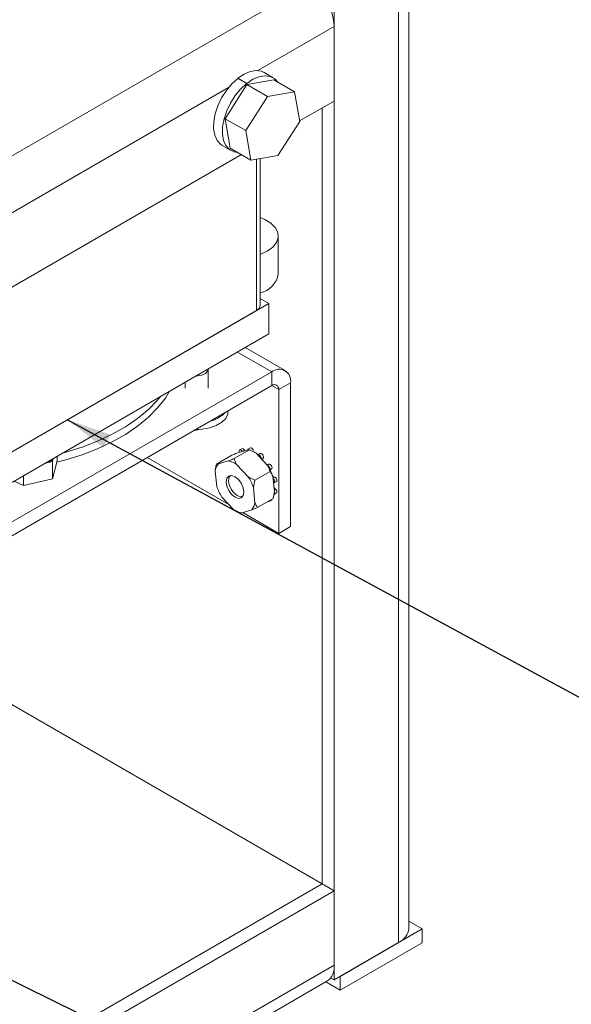
# Model space of a CAD drawing. Units: inches. Extents: x 0.4 to 23.4, y 0.5 to 17.3.
# Drawn here: x 4.8 to 6.2, y 4.1 to 6.7 of the extents above; entities that cross this region are included whole.
import ezdxf

# ---------------------------------------------------------------- set-up
doc = ezdxf.new("R2010")
doc.units = ezdxf.units.IN
doc.header["$MEASUREMENT"] = 0
doc.layers.add('FORMAT', color=7, linetype='Continuous')
doc.dimstyles.new('SLDDIMSTYLE4', dxfattribs={"dimtxt": 0.18, "dimasz": 0.12, "dimexe": 0, "dimexo": 0.0625, "dimgap": 0, "dimtad": 0, "dimtih": 1, "dimtoh": 1, "dimdec": 0, "dimrnd": 1e-09, "dimzin": 0, "dimdsep": 46, "dimtxsty": 'Standard', "dimsah": 1, "dimcen": 0.09, "dimadec": 0, "dimazin": 0, "dimtfac": 0.12, "dimtdec": 0, "dimtofl": 0, "dimtmove": 0, "dimatfit": 3, "dimfxl": 0, "dimfrac": 2, "dimtolj": 1, "dimtzin": 0, "dimarcsym": 0})

msp = doc.modelspace()

# ---------------------------------------------------------------- linework, layer by layer
at = {"color": 7, "linetype": 'Continuous', "lineweight": 15}
for p, q in [((5.81030273, 4.32118573), (5.81030273, 6.9068983)), ((5.78306366, 4.28322275), (5.78306366, 6.86893532)), ((5.54500438, 6.84417691), (2.93754812, 5.33892446)), ((5.61076531, 4.18375703), (5.61076531, 6.7694696)), ((5.61076531, 6.73027564), (5.61076531, 6.53131186)), ((5.44742968, 6.59374994), (5.42385945, 6.60735674)), ((5.37726662, 6.57534973), (5.31904424, 6.48425269)), ((5.35294777, 6.59168537), (5.376518, 6.57807856)), ((5.35341124, 6.59205241), (5.37698146, 6.57844561)), ((5.35353672, 6.59134537), (5.35341124, 6.59205241)), ((5.37705976, 6.57502607), (5.376518, 6.57807856)), ((5.37752323, 6.57539312), (5.37698146, 6.57844561)), ((5.44948996, 6.58756083), (5.37726662, 6.57534973)), ((5.43250934, 6.54345879), (5.37726662, 6.57534973)), ((5.50473268, 6.55566989), (5.44948996, 6.58756083)), ((5.50473268, 6.55566989), (5.43250934, 6.54345879)), ((5.51873363, 6.47678394), (5.50473268, 6.55566989)), ((5.43250934, 6.54345879), (5.37428696, 6.45236175)), ((5.61076531, 6.53131186), (5.51850838, 6.47805307)), ((5.5789455, 4.44028395), (5.5789455, 6.51294268)), ((5.37428696, 6.45236175), (5.31904424, 6.48425269)), ((5.31904424, 6.48425269), (5.33304519, 6.40536674)), ((5.46051125, 6.3856869), (5.51873363, 6.47678394)), ((5.37428696, 6.45236175), (5.38828791, 6.3734758)), ((5.31153525, 6.41278443), (5.33510548, 6.39917763)), ((5.38828791, 6.3734758), (5.33304519, 6.40536674)), ((5.36282176, 6.3881771), (4.01590647, 5.61061946)), ((5.38828791, 6.3734758), (5.46051125, 6.3856869)), ((5.41296871, 5.98551989), (5.41296871, 6.37764869)), ((5.46139763, 6.06881454), (5.46139763, 6.17088215)), ((5.41296871, 6.11840833), (5.41337466, 6.12156411)), ((5.41337466, 6.12156411), (5.41337466, 6.03991003)), ((5.41296871, 6.03675425), (5.41337466, 6.03991003)), ((5.43594484, 5.99081305), (5.41296871, 6.00407688)), ((3.74575283, 5.01508597), (5.43594484, 5.99081305)), ((5.4032056, 5.97191309), (3.76842122, 5.02817216)), ((5.43594484, 5.99081305), (5.43594484, 5.90915897)), ((3.74575283, 4.93343189), (5.43594484, 5.90915897)), ((5.47946349, 5.81163257), (5.37323467, 5.87295716)), ((5.2737941, 5.76444527), (5.2737941, 5.81479862)), ((4.37465427, 5.19089646), (5.44379972, 5.80810099)), ((5.44379972, 5.77135665), (5.44379972, 5.80810099)), ((4.37465427, 5.15415212), (5.44379972, 5.77135665)), ((5.21212743, 5.77995193), (5.21212743, 5.76444527)), ((5.49424, 5.77897297), (5.4624202, 5.76060379)), ((5.4624202, 5.76060379), (5.4624202, 5.37655743)), ((5.49424, 5.77897297), (5.49424, 5.39492661)), ((5.32666943, 5.69468389), (5.32666943, 5.70373878)), ((5.23452139, 5.65054285), (5.25290468, 5.65447219)), ((5.36367932, 5.60273056), (5.35778676, 5.59932886)), ((5.3866531, 5.60484324), (5.38076054, 5.60144154)), ((4.85956969, 5.57642467), (4.85758495, 5.56862154)), ((4.86974685, 5.57016629), (4.86974685, 5.58229982)), ((5.11116675, 5.57933173), (5.32946586, 5.45331033)), ((5.33727888, 5.58550617), (5.29607376, 5.56171896)), ((5.38452131, 5.60007234), (5.34331619, 5.57628513)), ((5.35293575, 5.59176575), (5.37951382, 5.59996052)), ((5.37064008, 5.5987185), (5.37137367, 5.59745068)), ((5.38452131, 5.60007234), (5.37951382, 5.59996052)), ((5.40187449, 5.59044475), (5.38452131, 5.60007234)), ((5.39761089, 5.59310079), (5.39601256, 5.59402378)), ((5.40187449, 5.59044475), (5.43281603, 5.55777206)), ((5.41320625, 5.58956507), (5.4073137, 5.58616337)), ((5.42144989, 5.57932003), (5.41946815, 5.57186673)), ((4.85758495, 5.56862154), (4.83846438, 5.56424084)), ((4.85579137, 5.57262317), (4.85579137, 5.5742435)), ((4.86974685, 5.57016629), (4.85758495, 5.52235089)), ((4.85758495, 5.52235089), (4.85758495, 5.56862154)), ((5.29607376, 5.56171896), (5.30108126, 5.56183079)), ((5.30108126, 5.56183079), (5.32765932, 5.57002555)), ((5.35001999, 5.56050979), (5.38096153, 5.52783709)), ((5.43205041, 5.55858052), (5.43621786, 5.56098633)), ((4.77977314, 5.50452349), (4.77977314, 5.53035911)), ((5.29680885, 5.50189045), (5.29244537, 5.54275791)), ((5.38096153, 5.52783709), (5.3983147, 5.5182095)), ((5.43951982, 5.54199671), (5.3983147, 5.5182095)), ((5.44319616, 5.54892613), (5.43921215, 5.54661025)), ((5.44654081, 5.52918342), (5.45090429, 5.48831595)), ((5.4466318, 5.52833116), (5.4517387, 5.52697362)), ((4.77977314, 5.50452349), (4.75478884, 5.51593598)), ((4.85758495, 5.52235089), (4.77977314, 5.50452349)), ((5.32865916, 5.51805419), (5.32865916, 5.51723778)), ((5.3983147, 5.5182095), (5.39468631, 5.49924846)), ((5.39468631, 5.49924846), (5.39904979, 5.45838099)), ((5.44977998, 5.49884597), (5.45433258, 5.49481846)), ((5.45061213, 5.51130534), (5.45650469, 5.51470704)), ((5.34147517, 5.44062911), (5.31053363, 5.47330181)), ((5.3516364, 5.47743573), (5.35234339, 5.47702746)), ((5.44727589, 5.46935491), (5.45090429, 5.48831595)), ((5.45065599, 5.48061741), (5.45654855, 5.48401911)), ((5.40607078, 5.4455677), (5.3904139, 5.43930812)), ((5.44727589, 5.46935491), (5.40607078, 5.4455677)), ((5.43741739, 5.46167997), (5.44330995, 5.46508167)), ((5.34573877, 5.43797308), (5.34733709, 5.43705008)), ((5.3904139, 5.43930812), (5.36383584, 5.43111335)), ((5.3664957, 5.43193346), (5.4624202, 5.37655743)), ((5.4624202, 5.37655743), (5.49424, 5.39492661)), ((4.73636885, 4.92665439), (5.57891198, 4.4402646)), ((5.61076531, 4.42191477), (3.00330905, 2.91666231)), ((5.5789455, 4.44028395), (3.00560715, 2.95472734)), ((5.61076531, 4.42191477), (5.5789455, 4.44028395)), ((5.61076531, 4.22295099), (5.61076531, 4.42191477)), ((5.84646757, 4.31982505), (5.81030273, 4.34070257)), ((5.84646757, 4.31982505), (5.62667521, 4.19294162)), ((5.84646757, 4.28308071), (5.84646757, 4.31982505)), ((5.78306366, 4.28322275), (5.61076531, 4.18375703)), ((5.84646757, 4.28308071), (5.62667521, 4.15619728)), ((5.61076531, 4.22295099), (3.00330905, 2.71769853)), ((5.60132933, 4.18920431), (5.61076531, 4.18375703)), ((5.62667521, 4.19294162), (5.62667521, 4.15619728)), ((3.00560715, 2.68756691), (5.5915006, 4.18037142)), ((5.58815022, 4.17843729), (5.62667521, 4.15619728))]:
    msp.add_line(p, q, dxfattribs=at)
at = {"color": 8, "linetype": 'Continuous', "lineweight": 15}
for p, q in [((5.61076531, 6.73027564), (5.40673206, 6.61248975)), ((5.32866264, 6.56742124), (3.90413015, 5.74505614)), ((5.4032056, 5.97191309), (5.4032056, 6.375998)), ((5.35234402, 5.86089724), (5.44379972, 5.80810099)), ((5.44379669, 5.77135491), (5.4624202, 5.76060379)), ((5.3650853, 5.5955118), (5.37064008, 5.5987185)), ((5.41560511, 5.57594591), (5.42144989, 5.57932003)), ((5.43920586, 5.54662258), (5.44319616, 5.54892613)), ((5.44706484, 5.52427546), (5.4517387, 5.52697362)), ((5.45044936, 5.49257673), (5.45433258, 5.49481846))]:
    msp.add_line(p, q, dxfattribs=at)
at = {"color": 7, "linetype": 'Continuous', "lineweight": 15, "flags": 128}
for points in [[(5.35341124, 6.59205241), (5.36995318, 6.60306061), (5.38639673, 6.61001234), (5.40202456, 6.61260435), (5.41615494, 6.61072358), (5.42385945, 6.60735674)], [(5.31153525, 6.41278443), (5.3073763, 6.41557053), (5.29795723, 6.42590358), (5.29158041, 6.43990822), (5.288524, 6.45697352), (5.28892133, 6.47635505), (5.29275508, 6.49720734), (5.299858, 6.51862075), (5.30992025, 6.53966119), (5.32250289, 6.55941081), (5.33705703, 6.57700808), (5.35294777, 6.59168537)], [(5.35271551, 6.39401131), (5.34299696, 6.39575301), (5.33094653, 6.40196373), (5.32152746, 6.41229678), (5.31515063, 6.42630142), (5.31209422, 6.44336671), (5.31249156, 6.46274825), (5.31632531, 6.48360053), (5.32342823, 6.50501395), (5.33349048, 6.52605439), (5.34607312, 6.54580401), (5.36062725, 6.56340128), (5.376518, 6.57807856)], [(5.37698146, 6.57844561), (5.39352341, 6.58945381), (5.40996695, 6.59640554), (5.42559478, 6.59899755), (5.43972517, 6.59711678), (5.45174171, 6.59084526), (5.46071004, 6.58108361)], [(5.41337466, 6.12156411), (5.4320245, 6.13001342), (5.44670486, 6.14075969), (5.45659065, 6.15319896), (5.46112625, 6.16663208), (5.46005676, 6.18030407), (5.45344227, 6.19344651), (5.44165455, 6.20532076), (5.42535611, 6.21525944), (5.41296871, 6.220342)], [(5.27376763, 5.81553606), (5.27241796, 5.80954029), (5.26668993, 5.80343292), (5.25734934, 5.79905587), (5.24581822, 5.79707551), (5.24168335, 5.7970142)], [(4.86877192, 5.5663333), (4.89283261, 5.57266259), (4.93678367, 5.58646343), (4.97834143, 5.60254648), (5.01715135, 5.62077451), (5.05288232, 5.640992), (5.08522948, 5.66302648), (5.11391687, 5.68668994), (5.13869973, 5.71178051), (5.15936663, 5.73808411), (5.17067836, 5.75602389)], [(4.88441758, 5.59076906), (4.89283261, 5.59307611), (4.93678367, 5.60687695), (4.97834143, 5.62296), (5.01715135, 5.64118803), (5.05288232, 5.66140552), (5.08522948, 5.68344), (5.11391687, 5.70710346), (5.13869973, 5.73219403), (5.14753775, 5.7426651)], [(5.32666943, 5.69468389), (5.32067903, 5.68333333), (5.31014414, 5.67314473), (5.29568078, 5.66471386), (5.27813468, 5.65853369), (5.25853182, 5.65496562), (5.24077246, 5.65415152)], [(5.36367932, 5.60273056), (5.36526972, 5.60304166), (5.3671543, 5.60239033), (5.36904012, 5.60087224), (5.37064008, 5.5987185)], [(5.3866531, 5.60484324), (5.38713084, 5.60505202), (5.38885334, 5.60504263), (5.39077116, 5.60408433), (5.3925923, 5.60232301), (5.39403953, 5.6000268), (5.39489252, 5.5975453)], [(5.35696724, 5.59300877), (5.35672171, 5.59373522), (5.35634361, 5.59612974), (5.35671549, 5.59809274), (5.35778073, 5.59932536), (5.35937716, 5.59963996), (5.36126174, 5.59898863), (5.36314756, 5.59747054), (5.36474752, 5.5953168)], [(5.39761089, 5.59310079), (5.39903891, 5.59225442), (5.40187449, 5.59044475)], [(5.40656785, 5.5854888), (5.40688359, 5.58584442), (5.40832663, 5.58647762), (5.41014574, 5.58614441), (5.41206397, 5.58489553), (5.41378928, 5.58292111), (5.41505902, 5.58052173), (5.41567988, 5.57806268), (5.41555733, 5.57591833)], [(5.41320625, 5.58956507), (5.41421919, 5.58987932), (5.4160383, 5.58954611), (5.41795652, 5.58829723), (5.41968184, 5.58632281), (5.42095158, 5.58392343), (5.42157243, 5.58146438), (5.42144989, 5.57932003)], [(4.84643894, 5.56884446), (4.84692141, 5.56875429), (4.84963095, 5.56862835), (4.85221773, 5.56911058), (4.85428793, 5.57012757), (4.85552638, 5.5715245), (4.85579137, 5.57262317)], [(5.43621786, 5.56098633), (5.43781429, 5.56130093), (5.43969887, 5.56064961), (5.44158469, 5.55913151), (5.44318465, 5.55697778), (5.44425517, 5.55451628), (5.44463328, 5.55212176), (5.4442614, 5.55015876), (5.44319616, 5.54892613)], [(5.36763021, 5.4774625), (5.36249333, 5.47155515), (5.35480707, 5.47006496), (5.34574157, 5.4732188), (5.336677, 5.48053653), (5.32899333, 5.49090409), (5.32386035, 5.50274312), (5.3220595, 5.51425122), (5.32386495, 5.5236764), (5.32900182, 5.52958375), (5.33668809, 5.53107394), (5.34575358, 5.5279201), (5.35481816, 5.52060237), (5.36250182, 5.51023481), (5.36763481, 5.49839578), (5.36943565, 5.48688768), (5.36763021, 5.4774625)], [(5.33391917, 5.53109762), (5.3304142, 5.52639603), (5.32865917, 5.51725501), (5.33040278, 5.50609164), (5.33537959, 5.49460545), (5.34283192, 5.4845451), (5.35162522, 5.47744219), (5.36042079, 5.47437808), (5.36626915, 5.47505974)], [(5.4517387, 5.52697362), (5.45365651, 5.52601532), (5.45547766, 5.52425399), (5.45692489, 5.52195779), (5.45777787, 5.51947629), (5.45790675, 5.51718727), (5.45729191, 5.51543921), (5.45650469, 5.51470704)], [(5.44720268, 5.52298445), (5.44776395, 5.52261362), (5.4495851, 5.52085229), (5.45103233, 5.51855609), (5.45188532, 5.51607459), (5.4520142, 5.51378557), (5.45139935, 5.51203751), (5.45013439, 5.51109655), (5.44841188, 5.51110594)], [(5.45093995, 5.48814208), (5.45143507, 5.48704296), (5.45205593, 5.48458391), (5.45193339, 5.48243956), (5.45108609, 5.48093636), (5.45065599, 5.48061741)], [(5.45433258, 5.49481846), (5.45605789, 5.49284404), (5.45732763, 5.49044466), (5.45794849, 5.48798561), (5.45782594, 5.48584126), (5.45697865, 5.48433806), (5.45654855, 5.48401911)]]:
    msp.add_lwpolyline(points, dxfattribs=at)
at = {"color": 7, "linetype": 'Continuous', "lineweight": 15}
for centre, radius, start, end in [((5.46799021, 6.72377858), 0.14292285, 2.60547849, 57.39452166), ((5.40070455, 6.07980287), 0.06167976, 281.46889832, 349.73790604), ((5.3965119, 5.98702192), 0.01652521, 293.89487532, 354.78498372), ((5.46349003, 5.78396111), 0.03115192, 350.78596301, 129.20328524), ((5.45106857, 5.7624452), 0.01150001, 350.78596301, 129.20328524), ((5.38225936, 5.59892885), 0.00286157, 55.9808511, 159.12845599), ((5.32989021, 5.53729502), 0.03784124, 139.57991437, 171.69959037), ((5.31640671, 5.51255348), 0.0585633, 54.97282223, 78.92204234), ((5.32388925, 5.48788989), 0.12941623, 18.60701464, 32.68227191), ((5.42905984, 5.54880862), 0.00965793, 353.36958435, 66.73969551), ((5.27203475, 5.45795493), 0.12941623, 18.60701464, 32.68227191), ((5.41946041, 5.54318397), 0.12941623, 198.60701464, 212.68227191), ((5.36160495, 5.46384388), 0.03784124, 319.57991437, 351.69959037), ((5.43591101, 5.46428938), 0.00294504, 236.08323239, 3.91139107), ((5.44162288, 5.4677111), 0.00312412, 302.68470902, 3.31907051), ((5.37508845, 5.48858542), 0.0585633, 234.97282223, 258.92204234), ((5.76376022, 4.32582702), 0.04677335, 294.37465829, 354.30520075), ((5.56652655, 4.21731853), 0.04459588, 304.05635083, 7.25582956)]:
    msp.add_arc(centre, radius, start, end, dxfattribs=at)
at = {"color": 8, "linetype": 'Continuous', "lineweight": 15}
msp.add_arc((5.26196421, 5.75348085), 0.07885053, 283.05683382, 316.93778965, dxfattribs=at)
at = {"color": 7, "linetype": 'Continuous', "lineweight": 15}
for points, knots in [([(5.32765932, 5.57002555), (5.32959278, 5.57077524), (5.33461114, 5.57272107), (5.34000219, 5.5749283), (5.34331619, 5.57628513)], [0, 0, 0, 0, 0.38527701, 1, 1, 1, 1]), ([(5.35293575, 5.59176575), (5.3510023, 5.59101606), (5.34598394, 5.58907023), (5.34059288, 5.586863), (5.33727888, 5.58550617)], [0, 0, 0, 0, 0.38527701, 1, 1, 1, 1]), ([(5.34331619, 5.57628513), (5.34371797, 5.57511124), (5.3455334, 5.56980693), (5.34805581, 5.56457997), (5.35001999, 5.56050979)], [0, 0, 0, 0, 0.2213094591, 1, 1, 1, 1]), ([(5.29244537, 5.54275791), (5.29279255, 5.54518262), (5.29369369, 5.55147603), (5.29516767, 5.55781949), (5.29607376, 5.56171896)], [0, 0, 0, 0, 0.38527701, 1, 1, 1, 1]), ([(5.43951982, 5.54199671), (5.43911805, 5.54317061), (5.43730262, 5.54847492), (5.43478021, 5.55370188), (5.43281603, 5.55777206)], [0, 0, 0, 0, 0.2213094591, 1, 1, 1, 1]), ([(5.44654081, 5.52918342), (5.44574622, 5.53094899), (5.44368383, 5.5355316), (5.44110506, 5.53953545), (5.43951982, 5.54199671)], [0, 0, 0, 0, 0.38527701, 1, 1, 1, 1]), ([(5.39904979, 5.45838099), (5.39984438, 5.45661542), (5.40190677, 5.45203281), (5.40448554, 5.44802896), (5.40607078, 5.4455677)], [0, 0, 0, 0, 0.38527701, 1, 1, 1, 1]), ([(5.35882834, 5.43100152), (5.35750631, 5.43164168), (5.35341623, 5.43362219), (5.34953287, 5.43594852), (5.34690472, 5.43752291)], [0, 0, 0, 0, 0.3232272992, 1, 1, 1, 1]), ([(5.36383584, 5.43111335), (5.36304416, 5.4310228), (5.36098932, 5.43078777), (5.35965102, 5.43092014), (5.35882834, 5.43100152)], [0, 0, 0, 0, 0.38527701002, 1, 1, 1, 1])]:
    msp.add_open_spline(points, degree=3, knots=knots, dxfattribs=at)

# ---------------------------------------------------------------- leaders
at = {"layer": 'FORMAT'}
for points in [[(4.89758773, 5.6800261), (6.66979491, 4.71983153), (6.9158579, 4.71983153)], [(4.47617972, 4.31623558), (6.51872368, 3.31441128), (6.76478667, 3.31441128)]]:
    msp.add_leader(points, dimstyle='SLDDIMSTYLE4', dxfattribs=at)

doc.saveas('drawing.dxf')
